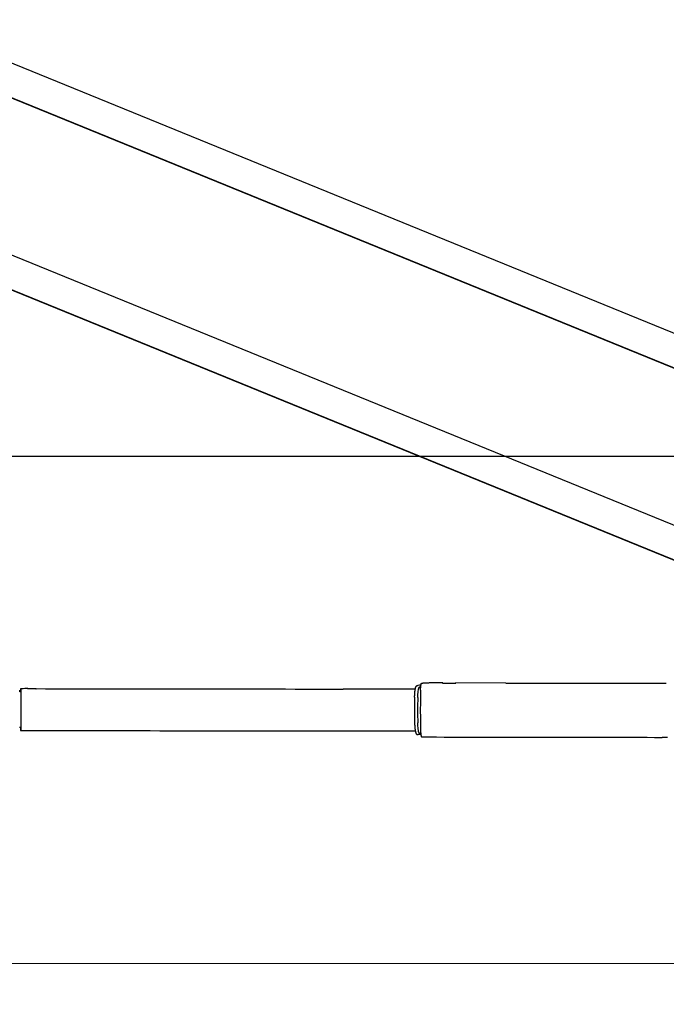
# Model space of a CAD drawing. Extents: x 153255 to 471204, y -10338 to 375321.
# Drawn here: x 444420 to 444622, y 218018 to 218325 of the extents above; entities that cross this region are included whole.
import ezdxf

# ---------------------------------------------------------------- set-up
doc = ezdxf.new("R2010")
doc.units = 0
doc.layers.add('OBJECT', color=7, linetype='CONTINUOUS')

msp = doc.modelspace()

# ---------------------------------------------------------------- linework, layer by layer
at = {"layer": 'OBJECT'}
for p, q in [((444384.755, 218325.331), (444769.055, 218168.425)), ((444380.926, 218315.939), (444765.223, 218159.034)), ((444380.983, 218316.071), (444765.286, 218159.163)), ((444384.753, 218265.328), (444769.034, 218108.426)), ((444380.924, 218255.937), (444765.201, 218099.036)), ((444380.981, 218256.068), (444765.264, 218099.165)), ((444572.271, 218118.025), (444556.489, 218118.051)), ((444420.397, 218115.241), (444420.397, 218115.741)), ((444420.675, 218115.26), (444420.397, 218115.258)), ((444420.675, 218116.234), (444420.675, 218115.234)), ((444420.678, 218116.232), (444420.79, 218116.203)), ((444420.678, 218115.233), (444420.789, 218115.203)), ((444425.426, 218116.236), (444425.525, 218116.232)), ((444543.977, 218116.145), (444521.393, 218116.149)), ((444544.819, 218117.291), (444544.73, 218117.284)), ((444545.264, 218116.785), (444545.353, 218116.791)), ((444545.946, 218117.96), (444546.364, 218117.99)), ((444420.336, 218104.203), (444420.785, 218104.203)), ((444420.669, 218104.204), (444420.669, 218103.234)), ((444420.672, 218103.233), (444420.783, 218103.204)), ((444420.784, 218103.204), (444424.092, 218103.203)), ((444424.092, 218103.203), (444425.12, 218103.202)), ((444521.252, 218103.085), (444543.952, 218103.082)), ((444544.799, 218101.888), (444544.887, 218101.894)), ((444545.251, 218102.385), (444545.65, 218102.384)), ((445454.688, 218031.021), (444231.674, 218030.1))]:
    msp.add_line(p, q, dxfattribs=at)
msp.add_lwpolyline([(441320.371, 216664.786), (447416.371, 216664.786), (447416.371, 218188.786), (441320.371, 218188.786)], close=True, dxfattribs=at)
for centre, radius, start, end in [((444422.911, 218115.408), 0.83, 89.01762, 95.90502), ((444527.648, 263207.81), 45091.662, 269.870112, 269.9920527), ((444545.896, 218095.002), 22.316, 90.44259, 92.7709), ((444545.845, 218108.571), 8.235, 91.24287, 93.42601), ((444837.109, 218109.394), 291.571, 178.73541, 179.97309), ((444837.109, 218109.394), 291.571, 178.73541, 179.97309), ((444552.575, 218117.324), 0.678, 88.93882, 97.32293), ((444552.575, 218117.324), 0.678, 88.93882, 97.32293), ((444556.485, 218116.989), 1.01, 84.23557, 89.80005), ((444556.485, 218116.989), 1.01, 84.23557, 89.80005), ((444848.345, 385086.523), 166968.727, 269.90526437, 269.92187164), ((444848.345, 385086.523), 166968.727, 269.90526437, 269.92187164), ((444620.804, 218218.749), 100.797, 269.92216, 270.89119), ((444620.804, 218218.749), 100.797, 269.92216, 270.89119), ((444006.402, 218109.903), 414.463, 359.36037, 0.58067), ((443980.536, 218109.906), 440.366, 359.36037, 0.58067), ((444694.998, 218109.468), 151.301, 178.44992, 181.48949), ((444695.661, 218109.467), 150.969, 178.45153, 181.48792), ((444835.756, 218109.361), 290.218, 179.96627, 181.20779), ((444835.756, 218109.361), 290.218, 179.96627, 181.20779), ((444527.454, 262877.401), 44774.316, 269.8690473, 269.9920639), ((444545.894, 218080.321), 21.598, 90.52671, 92.66587), ((444846.365, 384398.552), 166297.662, 269.89648763, 269.92238104), ((444846.365, 384398.552), 166297.662, 269.89648763, 269.92238104), ((444620.943, 218000.015), 101.027, 88.95498, 89.92197), ((444620.943, 218000.015), 101.027, 88.95498, 89.92197)]:
    msp.add_arc(centre, radius, start, end, dxfattribs=at)
msp.add_ellipse((444420.784, 218105.704), major_axis=(0, 2.5), ratio=0.0378994, start_param=3.1415927, end_param=4.423005, dxfattribs=at)
for points, knots in [([(444552.588, 218118.053), (444552.458, 218118.053), (444552.198, 218118.052), (444551.809, 218118.051), (444551.42, 218118.05), (444551.031, 218118.049), (444550.642, 218118.047), (444550.253, 218118.045), (444549.864, 218118.043), (444549.475, 218118.041), (444549.086, 218118.038), (444548.697, 218118.034), (444548.308, 218118.03), (444547.919, 218118.026), (444547.53, 218118.021), (444547.141, 218118.015), (444546.752, 218118.006), (444546.493, 218117.999), (444546.363, 218117.99)], [0, 0, 0, 0, 0.3890594, 0.7781187, 1.167178, 1.5562374, 1.9452975, 2.3343587, 2.7234199, 3.1124805, 3.5015402, 3.8905957, 4.2796505, 4.6687068, 5.0577665, 5.446826, 5.8358766, 6.2249317, 6.2249317, 6.2249317, 6.2249317]), ([(444552.588, 218118.053), (444552.458, 218118.053), (444552.198, 218118.052), (444551.809, 218118.051), (444551.42, 218118.05), (444551.031, 218118.049), (444550.642, 218118.047), (444550.253, 218118.045), (444549.864, 218118.043), (444549.475, 218118.041), (444549.086, 218118.038), (444548.697, 218118.034), (444548.308, 218118.03), (444547.919, 218118.026), (444547.53, 218118.021), (444547.141, 218118.015), (444546.752, 218118.006), (444546.493, 218117.999), (444546.363, 218117.99)], [0, 0, 0, 0, 0.3890594, 0.7781187, 1.167178, 1.5562374, 1.9452975, 2.3343587, 2.7234199, 3.1124805, 3.5015402, 3.8905957, 4.2796505, 4.6687068, 5.0577665, 5.446826, 5.8358766, 6.2249317, 6.2249317, 6.2249317, 6.2249317]), ([(444422.925, 218116.265), (444422.614, 218116.264), (444421.985, 218116.26), (444421.247, 218116.255), (444420.831, 218116.244), (444420.705, 218116.239), (444420.685, 218116.236), (444420.676, 218116.235), (444420.676, 218116.234)], [0, 0, 0, 0, 0.9348649, 1.8980736, 2.1733498, 2.2312136, 2.2471629, 2.2503669, 2.2503669, 2.2503669, 2.2503669]), ([(444420.843, 218114.103), (444420.842, 218114.247), (444420.838, 218114.516), (444420.825, 218114.854), (444420.815, 218115.071), (444420.801, 218115.168), (444420.795, 218115.197), (444420.79, 218115.203), (444420.789, 218115.203)], [0, 0, 0, 0, 0.432111, 0.8069357, 1.0169243, 1.0819624, 1.1009457, 1.1042286, 1.1042286, 1.1042286, 1.1042286]), ([(444420.88, 218114.369), (444420.877, 218114.607), (444420.869, 218115.081), (444420.852, 218115.649), (444420.826, 218116.019), (444420.81, 218116.155), (444420.796, 218116.199), (444420.791, 218116.203), (444420.79, 218116.203)], [0, 0, 0, 0, 0.7120574, 1.4223913, 1.7062801, 1.8204342, 1.8369374, 1.8403434, 1.8403434, 1.8403434, 1.8403434]), ([(444425.526, 218116.231), (444425.526, 218116.231), (444425.521, 218116.23), (444425.507, 218116.229), (444425.435, 218116.226), (444425.174, 218116.222), (444424.61, 218116.218), (444423.929, 218116.219), (444423.38, 218116.221), (444423.077, 218116.225), (444422.935, 218116.226), (444422.859, 218116.23), (444422.834, 218116.23), (444422.827, 218116.232)], [0, 0, 0, 0, 0.0010453, 0.0092908, 0.0578279, 0.1933496, 0.8263827, 1.7143696, 2.253219, 2.4701212, 2.6246768, 2.676555, 2.6995214, 2.6995214, 2.6995214, 2.6995214]), ([(444543.752, 218113.561), (444543.752, 218113.586), (444543.754, 218113.636), (444543.756, 218113.712), (444543.759, 218113.787), (444543.761, 218113.861), (444543.764, 218113.936), (444543.767, 218114.01), (444543.771, 218114.083), (444543.774, 218114.156), (444543.778, 218114.229), (444543.782, 218114.302), (444543.786, 218114.374), (444543.789, 218114.44), (444543.793, 218114.499), (444543.796, 218114.551), (444543.8, 218114.604), (444543.804, 218114.656), (444543.807, 218114.707), (444543.811, 218114.759), (444543.815, 218114.81), (444543.819, 218114.86), (444543.823, 218114.91), (444543.827, 218114.96), (444543.831, 218115.009), (444543.836, 218115.058), (444543.84, 218115.107), (444543.844, 218115.155), (444543.849, 218115.202), (444543.854, 218115.25), (444543.859, 218115.296), (444543.863, 218115.342), (444543.868, 218115.388), (444543.874, 218115.433), (444543.879, 218115.478), (444543.884, 218115.522), (444543.889, 218115.566), (444543.895, 218115.609), (444543.9, 218115.652), (444543.906, 218115.694), (444543.911, 218115.736), (444543.917, 218115.777), (444543.923, 218115.818), (444543.929, 218115.858), (444543.935, 218115.898), (444543.941, 218115.935), (444543.947, 218115.972), (444543.953, 218116.007), (444543.959, 218116.041), (444543.964, 218116.075), (444543.97, 218116.108), (444543.977, 218116.141), (444543.983, 218116.173), (444543.989, 218116.205), (444543.995, 218116.237), (444544.002, 218116.268), (444544.008, 218116.298), (444544.015, 218116.328), (444544.021, 218116.358), (444544.028, 218116.387), (444544.035, 218116.415), (444544.043, 218116.448), (444544.052, 218116.484), (444544.063, 218116.525), (444544.074, 218116.564), (444544.086, 218116.603), (444544.098, 218116.641), (444544.11, 218116.678), (444544.123, 218116.715), (444544.137, 218116.751), (444544.15, 218116.785), (444544.164, 218116.818), (444544.179, 218116.85), (444544.194, 218116.882), (444544.21, 218116.912), (444544.227, 218116.941), (444544.243, 218116.968), (444544.259, 218116.993), (444544.277, 218117.018), (444544.3, 218117.048), (444544.328, 218117.082), (444544.362, 218117.117), (444544.398, 218117.148), (444544.433, 218117.175), (444544.469, 218117.199), (444544.505, 218117.22), (444544.543, 218117.238), (444544.58, 218117.253), (444544.618, 218117.265), (444544.668, 218117.277), (444544.706, 218117.282), (444544.73, 218117.284)], [0, 0, 0, 0, 0.0756475, 0.1510028, 0.2260526, 0.3007607, 0.3751161, 0.4490803, 0.5226518, 0.5957834, 0.6690258, 0.7417694, 0.8140288, 0.8857404, 0.9388791, 0.9916874, 1.044182, 1.096326, 1.1481415, 1.1995862, 1.2506489, 1.3013191, 1.3516382, 1.4015486, 1.4510413, 1.5001073, 1.5487839, 1.5970175, 1.6448352, 1.6921931, 1.7391297, 1.7855898, 1.8316109, 1.8771387, 1.922217, 1.9667856, 2.0108972, 2.0544827, 2.0976005, 2.1401759, 2.1822812, 2.2238281, 2.2648998, 2.3053971, 2.3454194, 2.3848517, 2.4205732, 2.4557889, 2.4906023, 2.524903, 2.5588085, 2.5921944, 2.6251987, 2.6576767, 2.689784, 2.7213587, 2.7525863, 2.7832753, 2.8136401, 2.8434607, 2.87299, 2.9019698, 2.9439278, 2.9859638, 3.0272156, 3.0676969, 3.1074764, 3.1466377, 3.1852789, 3.2235129, 3.2614415, 3.2963146, 3.331199, 3.3662527, 3.4015986, 3.4357214, 3.4652313, 3.4953673, 3.5262494, 3.5580127, 3.6074501, 3.6594161, 3.7032687, 3.7499368, 3.7913474, 3.8343703, 3.8745249, 3.9156463, 3.9552657, 3.9952453, 4.0689596, 4.0689596, 4.0689596, 4.0689596]), ([(444544.747, 218113.547), (444544.756, 218113.886), (444544.786, 218114.54), (444544.863, 218115.421), (444544.956, 218116.051), (444545.048, 218116.432), (444545.115, 218116.623), (444545.177, 218116.732), (444545.227, 218116.775), (444545.252, 218116.784), (444545.264, 218116.785)], [0, 0, 0, 0, 1.0195956, 1.9628531, 2.6509491, 2.9275136, 3.1384929, 3.2559855, 3.2983467, 3.3333562, 3.3333562, 3.3333562, 3.3333562]), ([(444545.617, 218115.829), (444545.626, 218116.22), (444545.654, 218116.807), (444545.739, 218117.466), (444545.81, 218117.763), (444545.86, 218117.886), (444545.895, 218117.942), (444545.927, 218117.959), (444545.937, 218117.96)], [0, 0, 0, 0, 1.1731129, 1.7579998, 1.9963289, 2.0828125, 2.1570621, 2.1873975, 2.1873975, 2.1873975, 2.1873975]), ([(444545.617, 218115.829), (444545.626, 218116.22), (444545.654, 218116.807), (444545.739, 218117.466), (444545.81, 218117.763), (444545.86, 218117.886), (444545.895, 218117.942), (444545.927, 218117.959), (444545.937, 218117.96)], [0, 0, 0, 0, 1.1731129, 1.7579998, 1.9963289, 2.0828125, 2.1570621, 2.1873975, 2.1873975, 2.1873975, 2.1873975]), ([(444552.49, 218117.995), (444552.502, 218117.991), (444552.546, 218117.992), (444552.631, 218117.987), (444552.793, 218117.985), (444553.367, 218117.976), (444554.461, 218117.973), (444555.597, 218117.976), (444556.344, 218117.982), (444556.524, 218117.989), (444556.576, 218117.99), (444556.585, 218117.992), (444556.588, 218117.993), (444556.588, 218117.993)], [0, 0, 0, 0, 0.0392158, 0.1280881, 0.2576605, 0.5239386, 1.8517446, 3.5344007, 3.9533839, 4.0648454, 4.0930533, 4.0971871, 4.0987364, 4.0987364, 4.0987364, 4.0987364]), ([(444552.49, 218117.995), (444552.502, 218117.991), (444552.546, 218117.992), (444552.631, 218117.987), (444552.793, 218117.985), (444553.367, 218117.976), (444554.461, 218117.973), (444555.597, 218117.976), (444556.344, 218117.982), (444556.524, 218117.989), (444556.576, 218117.99), (444556.585, 218117.992), (444556.588, 218117.993), (444556.588, 218117.993)], [0, 0, 0, 0, 0.0392158, 0.1280881, 0.2576605, 0.5239386, 1.8517446, 3.5344007, 3.9533839, 4.0648454, 4.0930533, 4.0971871, 4.0987364, 4.0987364, 4.0987364, 4.0987364]), ([(444420.784, 218104.204), (444420.785, 218104.204), (444420.788, 218104.207), (444420.793, 218104.22), (444420.799, 218104.253), (444420.812, 218104.371), (444420.823, 218104.595), (444420.833, 218104.919), (444420.837, 218105.156), (444420.839, 218105.276)], [0, 0, 0, 0, 0.0034299, 0.0097499, 0.0442765, 0.1031868, 0.3662953, 0.7159066, 1.0762445, 1.0762445, 1.0762445, 1.0762445]), ([(444543.747, 218105.535), (444543.748, 218105.511), (444543.749, 218105.461), (444543.751, 218105.388), (444543.754, 218105.314), (444543.756, 218105.241), (444543.759, 218105.169), (444543.762, 218105.097), (444543.765, 218105.025), (444543.768, 218104.952), (444543.772, 218104.878), (444543.776, 218104.804), (444543.78, 218104.729), (444543.784, 218104.663), (444543.788, 218104.603), (444543.791, 218104.551), (444543.794, 218104.499), (444543.798, 218104.448), (444543.801, 218104.397), (444543.805, 218104.346), (444543.809, 218104.295), (444543.813, 218104.245), (444543.817, 218104.196), (444543.821, 218104.147), (444543.825, 218104.098), (444543.829, 218104.05), (444543.834, 218104.002), (444543.838, 218103.954), (444543.843, 218103.908), (444543.848, 218103.861), (444543.852, 218103.815), (444543.857, 218103.769), (444543.862, 218103.724), (444543.867, 218103.68), (444543.872, 218103.636), (444543.877, 218103.592), (444543.883, 218103.549), (444543.888, 218103.507), (444543.894, 218103.465), (444543.899, 218103.423), (444543.905, 218103.382), (444543.911, 218103.342), (444543.916, 218103.302), (444543.922, 218103.263), (444543.928, 218103.224), (444543.934, 218103.188), (444543.94, 218103.153), (444543.945, 218103.121), (444543.951, 218103.089), (444543.956, 218103.058), (444543.962, 218103.027), (444543.968, 218102.996), (444543.974, 218102.966), (444543.979, 218102.936), (444543.985, 218102.907), (444543.991, 218102.878), (444543.998, 218102.849), (444544.004, 218102.821), (444544.01, 218102.794), (444544.016, 218102.767), (444544.023, 218102.74), (444544.03, 218102.712), (444544.038, 218102.682), (444544.046, 218102.649), (444544.056, 218102.615), (444544.066, 218102.58), (444544.077, 218102.546), (444544.087, 218102.512), (444544.099, 218102.479), (444544.11, 218102.446), (444544.123, 218102.414), (444544.137, 218102.379), (444544.152, 218102.343), (444544.17, 218102.304), (444544.19, 218102.266), (444544.209, 218102.233), (444544.226, 218102.204), (444544.242, 218102.179), (444544.259, 218102.155), (444544.281, 218102.126), (444544.309, 218102.093), (444544.342, 218102.058), (444544.377, 218102.026), (444544.412, 218101.999), (444544.448, 218101.974), (444544.485, 218101.953), (444544.522, 218101.935), (444544.56, 218101.92), (444544.599, 218101.907), (444544.637, 218101.898), (444544.676, 218101.891), (444544.716, 218101.887), (444544.757, 218101.886), (444544.785, 218101.887), (444544.799, 218101.888)], [0, 0, 0, 0, 0.0740012, 0.1476941, 0.2210693, 0.2940898, 0.3667465, 0.439002, 0.5108565, 0.582264, 0.657615, 0.732406, 0.8066442, 0.8802675, 0.9329593, 0.9853076, 1.0373012, 1.0889295, 1.1402269, 1.1911394, 1.2416561, 1.2917663, 1.3415142, 1.3908399, 1.4397345, 1.4881891, 1.5362436, 1.5838422, 1.6310143, 1.6777139, 1.7239822, 1.7697615, 1.8150926, 1.8599185, 1.9042861, 1.9481324, 1.9915145, 2.0343593, 2.0767287, 2.1185447, 2.159886, 2.2006583, 2.2409514, 2.2806599, 2.3198923, 2.358525, 2.3917201, 2.4244533, 2.4568265, 2.4887321, 2.5202844, 2.5513637, 2.5821041, 2.6123664, 2.6422986, 2.6717476, 2.7008919, 2.7295483, 2.7579209, 2.7858012, 2.8134302, 2.840563, 2.8729639, 2.9048646, 2.9421601, 2.9788183, 3.0148889, 3.0504342, 3.0855264, 3.1202518, 3.154712, 3.1890193, 3.2312116, 3.2736139, 3.3165664, 3.3604669, 3.3887708, 3.4177418, 3.4474943, 3.4781493, 3.5268343, 3.5780958, 3.6223953, 3.6684999, 3.7106013, 3.7538901, 3.7942099, 3.8361511, 3.8753486, 3.915918, 3.9551913, 3.9943464, 4.0362117, 4.0775661, 4.0775661, 4.0775661, 4.0775661]), ([(444545.251, 218102.385), (444545.24, 218102.385), (444545.217, 218102.391), (444545.171, 218102.426), (444545.119, 218102.507), (444545.042, 218102.694), (444544.959, 218103.035), (444544.879, 218103.539), (444544.789, 218104.396), (444544.756, 218105.076), (444544.743, 218105.547)], [0, 0, 0, 0, 0.0319055, 0.0693517, 0.1715027, 0.3147266, 0.6777097, 1.2191192, 1.8460308, 3.2602303, 3.2602303, 3.2602303, 3.2602303]), ([(444545.611, 218103.243), (444545.619, 218102.858), (444545.646, 218102.28), (444545.73, 218101.633), (444545.799, 218101.344), (444545.849, 218101.227), (444545.882, 218101.178), (444545.912, 218101.163), (444545.922, 218101.161), (444545.926, 218101.161)], [0, 0, 0, 0, 1.1572773, 1.7295993, 1.9600397, 2.0426049, 2.1127518, 2.1281956, 2.1422694, 2.1422694, 2.1422694, 2.1422694]), ([(444545.611, 218103.243), (444545.619, 218102.858), (444545.646, 218102.28), (444545.73, 218101.633), (444545.799, 218101.344), (444545.849, 218101.227), (444545.882, 218101.178), (444545.912, 218101.163), (444545.922, 218101.161), (444545.926, 218101.161)], [0, 0, 0, 0, 1.1572773, 1.7295993, 1.9600397, 2.0426049, 2.1127518, 2.1281956, 2.1422694, 2.1422694, 2.1422694, 2.1422694])]:
    msp.add_open_spline(points, degree=3, knots=knots, dxfattribs=at)

doc.saveas('drawing.dxf')
